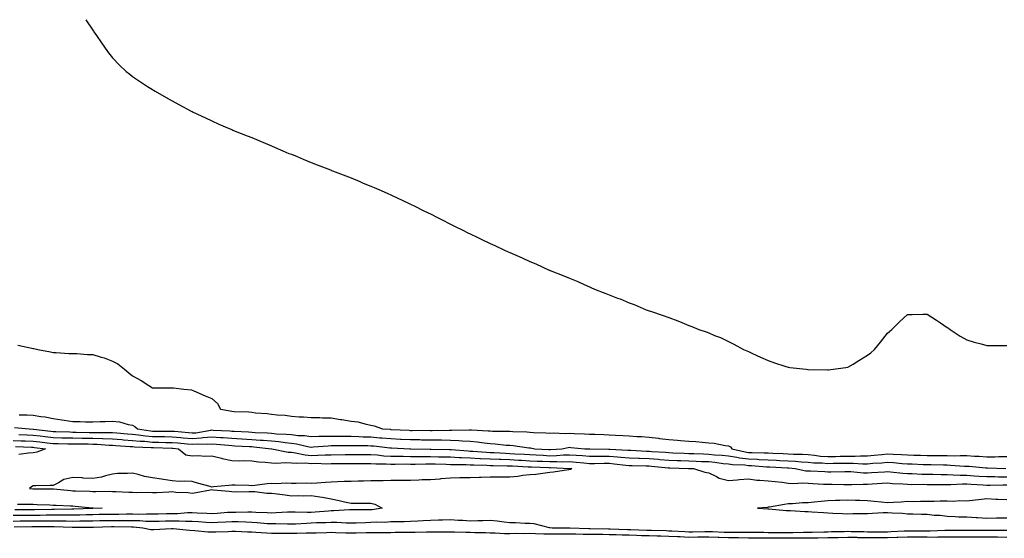
# Model space of a CAD drawing. Units: inches. Extents: x 926243 to 928883, y 7308458 to 7311098.
# Drawn here: x 927761 to 928257, y 7310837 to 7311098 of the extents above; entities that cross this region are included whole.
import ezdxf

# ---------------------------------------------------------------- set-up
doc = ezdxf.new("R2010")
doc.units = ezdxf.units.IN
doc.header["$MEASUREMENT"] = 0
doc.layers.add('Contour_92627308', color=7, linetype='Continuous', true_color=0x87ce57)

msp = doc.modelspace()

# ---------------------------------------------------------------- linework, layer by layer
at = {"layer": 'Contour_92627308'}
for points in [[(927794.59, 7311098, 3279), (927798.05, 7311092.77, 3279), (927798.39, 7311092.26, 3279), (927798.62, 7311091.92, 3279), (927799.89, 7311090.08, 3279), (927802.45, 7311086.32, 3279), (927805.51, 7311081.92, 3279), (927806.65, 7311080.52, 3279), (927808.05, 7311078.86, 3279), (927811.41, 7311075.28, 3279), (927814.92, 7311071.92, 3279), (927816.65, 7311070.52, 3279), (927818.05, 7311069.42, 3279), (927822.52, 7311066.39, 3279), (927825.55, 7311064.42, 3279), (927828.05, 7311062.77, 3279), (927828.57, 7311062.44, 3279), (927829.44, 7311061.92, 3279), (927835.01, 7311058.88, 3279), (927838.05, 7311057.2, 3279), (927841.44, 7311055.31, 3279), (927847.55, 7311051.92, 3279), (927847.88, 7311051.75, 3279), (927848.05, 7311051.68, 3279), (927848.5, 7311051.47, 3279), (927854.71, 7311048.59, 3279), (927858.05, 7311047.04, 3279), (927861.58, 7311045.45, 3279), (927866.78, 7311043.19, 3279), (927868.05, 7311042.64, 3279), (927868.55, 7311042.42, 3279), (927869.7, 7311041.92, 3279), (927875.71, 7311039.58, 3279), (927878.05, 7311038.62, 3279), (927882.78, 7311036.65, 3279), (927883.68, 7311036.29, 3279), (927888.05, 7311034.47, 3279), (927889.8, 7311033.67, 3279), (927893.76, 7311031.92, 3279), (927896.81, 7311030.68, 3279), (927898.05, 7311030.19, 3279), (927900.96, 7311029.01, 3279), (927903.93, 7311027.8, 3279), (927908.05, 7311026.14, 3279), (927911.04, 7311024.91, 3279), (927917.66, 7311022.31, 3279), (927918.05, 7311022.15, 3279), (927918.21, 7311022.08, 3279), (927918.63, 7311021.92, 3279), (927925.42, 7311019.29, 3279), (927928.05, 7311018.29, 3279), (927932.55, 7311016.42, 3279), (927934.23, 7311015.74, 3279), (927938.05, 7311014.19, 3279), (927939.62, 7311013.49, 3279), (927943.15, 7311011.92, 3279), (927946.59, 7311010.46, 3279), (927948.05, 7311009.84, 3279), (927951.96, 7311008.01, 3279), (927953.45, 7311007.32, 3279), (927958.05, 7311005.16, 3279), (927960.2, 7311004.07, 3279), (927964.41, 7311001.92, 3279), (927966.85, 7311000.72, 3279), (927968.05, 7311000.15, 3279), (927971.6, 7310998.37, 3279), (927973.53, 7310997.4, 3279), (927978.05, 7310995.09, 3279), (927980.17, 7310994.04, 3279), (927984.24, 7310991.92, 3279), (927986.8, 7310990.67, 3279), (927988.05, 7310990.07, 3279), (927991.53, 7310988.44, 3279), (927993.61, 7310987.48, 3279), (927998.05, 7310985.34, 3279), (928000.41, 7310984.28, 3279), (928005.3, 7310981.92, 3279), (928007.2, 7310981.07, 3279), (928008.05, 7310980.66, 3279), (928010.28, 7310979.69, 3279), (928014.18, 7310978.05, 3279), (928018.05, 7310976.24, 3279), (928021.11, 7310974.98, 3279), (928027.69, 7310971.92, 3279), (928027.94, 7310971.81, 3279), (928028.05, 7310971.76, 3279), (928028.32, 7310971.65, 3279), (928035.2, 7310969.07, 3279), (928038.05, 7310967.76, 3279), (928042.22, 7310966.09, 3279), (928045.41, 7310964.56, 3279), (928048.05, 7310963.37, 3279), (928049.11, 7310962.98, 3279), (928051.42, 7310961.92, 3279), (928056.26, 7310960.13, 3279), (928058.05, 7310959.35, 3279), (928062.18, 7310957.79, 3279), (928063.46, 7310957.34, 3279), (928068.05, 7310955.42, 3279), (928070.62, 7310954.49, 3279), (928076.6, 7310951.92, 3279), (928077.68, 7310951.55, 3279), (928078.05, 7310951.41, 3279), (928078.85, 7310951.12, 3279), (928085.21, 7310949.08, 3279), (928088.05, 7310947.98, 3279), (928092.46, 7310946.33, 3279), (928094.54, 7310945.43, 3279), (928098.05, 7310944.01, 3279), (928099.56, 7310943.43, 3279), (928103.05, 7310941.92, 3279), (928106.84, 7310940.71, 3279), (928108.05, 7310940.23, 3279), (928110.95, 7310939.02, 3279), (928114, 7310937.87, 3279), (928118.05, 7310935.95, 3279), (928120.76, 7310934.63, 3279), (928125.53, 7310931.92, 3279), (928127.3, 7310931.17, 3279), (928128.05, 7310930.81, 3279), (928130.05, 7310929.92, 3279), (928134.2, 7310928.07, 3279), (928138.05, 7310926.34, 3279), (928141.26, 7310925.13, 3279), (928146.46, 7310923.51, 3279), (928148.05, 7310922.97, 3279), (928148.9, 7310922.77, 3279), (928157.11, 7310921.92, 3279), (928157.99, 7310921.86, 3279), (928158.11, 7310921.86, 3279), (928167.79, 7310921.66, 3279), (928168.05, 7310921.67, 3279), (928168.3, 7310921.67, 3279), (928170.7, 7310921.92, 3279), (928177.16, 7310922.81, 3279), (928178.05, 7310922.99, 3279), (928180.7, 7310924.57, 3279), (928183.67, 7310926.3, 3279), (928188.05, 7310929.02, 3279), (928189.75, 7310930.22, 3279), (928191.55, 7310931.92, 3279), (928194.46, 7310935.51, 3279), (928198.05, 7310940.18, 3279), (928199.06, 7310940.91, 3279), (928200.22, 7310941.92, 3279), (928204.18, 7310945.79, 3279), (928208.05, 7310949.52, 3279), (928210.41, 7310949.56, 3279), (928215.79, 7310949.66, 3279), (928218.05, 7310949.74, 3279), (928222.71, 7310946.58, 3279), (928224.71, 7310945.26, 3279), (928228.05, 7310943.04, 3279), (928228.7, 7310942.57, 3279), (928229.65, 7310941.92, 3279), (928234.69, 7310938.56, 3279), (928238.05, 7310936.82, 3279), (928241.66, 7310935.53, 3279), (928245.22, 7310934.75, 3279), (928248.05, 7310933.94, 3279), (928249.97, 7310933.84, 3279), (928256, 7310933.97, 3279), (928258.05, 7310933.88, 3279)], [(927760.25, 7310934.12, 3278), (927767.44, 7310932.53, 3278), (927768.05, 7310932.39, 3278), (927768.44, 7310932.31, 3278), (927770.39, 7310931.92, 3278), (927776.8, 7310930.67, 3278), (927778.05, 7310930.41, 3278), (927779.58, 7310930.39, 3278), (927785.96, 7310929.84, 3278), (927788.05, 7310929.83, 3278), (927790.08, 7310929.89, 3278), (927795.43, 7310929.3, 3278), (927798.05, 7310929.37, 3278), (927801.79, 7310928.18, 3278), (927803.78, 7310927.65, 3278), (927808.05, 7310926.09, 3278), (927810.72, 7310924.59, 3278), (927813.95, 7310921.92, 3278), (927816.24, 7310920.11, 3278), (927818.05, 7310918.65, 3278), (927822.41, 7310916.28, 3278), (927826.27, 7310913.7, 3278), (927828.05, 7310912.56, 3278), (927828.67, 7310912.54, 3278), (927837.4, 7310912.57, 3278), (927838.05, 7310912.55, 3278), (927838.64, 7310912.51, 3278), (927843.85, 7310911.92, 3278), (927847.73, 7310911.6, 3278), (927848.05, 7310911.42, 3278), (927848.9, 7310911.07, 3278), (927854.67, 7310908.54, 3278), (927858.05, 7310907.24, 3278), (927860.85, 7310904.72, 3278), (927862.27, 7310901.92, 3278), (927867.17, 7310901.04, 3278), (927868.05, 7310900.88, 3278), (927869.23, 7310900.74, 3278), (927876.62, 7310900.49, 3278), (927878.05, 7310900.29, 3278), (927879.9, 7310900.07, 3278), (927885.82, 7310899.69, 3278), (927888.05, 7310899.4, 3278), (927890.92, 7310899.05, 3278), (927894.91, 7310898.78, 3278), (927898.05, 7310898.36, 3278), (927901.94, 7310898.03, 3278), (927904.12, 7310897.99, 3278), (927908.05, 7310897.6, 3278), (927912.41, 7310897.56, 3278), (927913.67, 7310897.55, 3278), (927918.05, 7310897.51, 3278), (927922.82, 7310896.69, 3278), (927923.35, 7310896.62, 3278), (927928.05, 7310895.87, 3278), (927931.51, 7310895.38, 3278), (927935.73, 7310894.24, 3278), (927938.05, 7310893.83, 3278), (927939.63, 7310893.5, 3278), (927943.8, 7310891.92, 3278), (927947.82, 7310891.69, 3278), (927948.05, 7310891.66, 3278), (927948.32, 7310891.65, 3278), (927957.33, 7310891.2, 3278), (927958.05, 7310891.17, 3278), (927958.81, 7310891.16, 3278), (927967.31, 7310891.18, 3278), (927968.05, 7310891.17, 3278), (927968.8, 7310891.17, 3278), (927977.41, 7310891.28, 3278), (927978.05, 7310891.28, 3278), (927978.72, 7310891.25, 3278), (927987.57, 7310891.44, 3278), (927988.05, 7310891.42, 3278), (927988.61, 7310891.36, 3278), (927997.08, 7310890.95, 3278), (927998.05, 7310890.86, 3278), (927999.18, 7310890.79, 3278), (928006.88, 7310890.75, 3278), (928008.05, 7310890.68, 3278), (928009.4, 7310890.57, 3278), (928016.56, 7310890.43, 3278), (928018.05, 7310890.29, 3278), (928019.84, 7310890.13, 3278), (928026.12, 7310889.99, 3278), (928028.05, 7310889.79, 3278), (928030.01, 7310889.96, 3278), (928035.78, 7310889.65, 3278), (928038.05, 7310889.81, 3278), (928040.32, 7310889.65, 3278), (928045.56, 7310889.43, 3278), (928048.05, 7310889.25, 3278), (928050.8, 7310889.17, 3278), (928055.2, 7310889.07, 3278), (928058.05, 7310888.99, 3278), (928061.19, 7310888.78, 3278), (928064.77, 7310888.64, 3278), (928068.05, 7310888.4, 3278), (928071.86, 7310888.11, 3278), (928074.16, 7310888.03, 3278), (928078.05, 7310887.72, 3278), (928082.79, 7310887.18, 3278), (928083.26, 7310887.13, 3278), (928088.05, 7310886.57, 3278), (928092.41, 7310886.28, 3278), (928093.89, 7310886.08, 3278), (928098.05, 7310885.76, 3278), (928101.63, 7310885.5, 3278), (928104.75, 7310885.22, 3278), (928108.05, 7310884.96, 3278), (928110.78, 7310884.65, 3278), (928116.39, 7310883.58, 3278), (928118.05, 7310883.36, 3278), (928119.04, 7310882.91, 3278), (928119.77, 7310881.92, 3278), (928126.41, 7310880.28, 3278), (928128.05, 7310880.08, 3278), (928129.98, 7310879.99, 3278), (928136.02, 7310879.89, 3278), (928138.05, 7310879.79, 3278), (928140.28, 7310879.69, 3278), (928145.61, 7310879.48, 3278), (928148.05, 7310879.37, 3278), (928150.76, 7310879.21, 3278), (928155.27, 7310879.14, 3278), (928158.05, 7310878.96, 3278), (928161.29, 7310878.68, 3278), (928164.38, 7310878.25, 3278), (928168.05, 7310877.96, 3278), (928171.93, 7310878.04, 3278), (928174.25, 7310878.12, 3278), (928178.05, 7310878.19, 3278), (928181.78, 7310878.19, 3278), (928184.47, 7310878.34, 3278), (928188.05, 7310878.34, 3278), (928191.37, 7310878.6, 3278), (928195.16, 7310879.03, 3278), (928198.05, 7310879.28, 3278), (928200.86, 7310879.11, 3278), (928205.07, 7310878.94, 3278), (928208.05, 7310878.76, 3278), (928211.33, 7310878.64, 3278), (928214.72, 7310878.59, 3278), (928218.05, 7310878.47, 3278), (928221.52, 7310878.45, 3278), (928224.62, 7310878.49, 3278), (928228.05, 7310878.47, 3278), (928231.57, 7310878.4, 3278), (928234.64, 7310878.51, 3278), (928238.05, 7310878.45, 3278), (928241.77, 7310878.2, 3278), (928244.22, 7310878.09, 3278), (928248.05, 7310877.82, 3278), (928252.1, 7310877.87, 3278), (928254.15, 7310878.02, 3278), (928258.05, 7310878.07, 3278)], [(927760.95, 7310899.02, 3277), (927765.07, 7310898.94, 3277), (927768.05, 7310898.77, 3277), (927771.84, 7310898.13, 3277), (927774.12, 7310897.99, 3277), (927778.05, 7310897.14, 3277), (927782.56, 7310896.43, 3277), (927783.66, 7310896.31, 3277), (927788.05, 7310895.68, 3277), (927791.78, 7310895.65, 3277), (927794.46, 7310895.51, 3277), (927798.05, 7310895.47, 3277), (927801.74, 7310895.61, 3277), (927804.34, 7310895.63, 3277), (927808.05, 7310895.76, 3277), (927811.52, 7310895.39, 3277), (927815.91, 7310894.06, 3277), (927818.05, 7310893.74, 3277), (927819.3, 7310893.17, 3277), (927820.61, 7310891.92, 3277), (927827.05, 7310890.92, 3277), (927828.05, 7310890.83, 3277), (927829.16, 7310890.81, 3277), (927836.96, 7310890.83, 3277), (927838.05, 7310890.81, 3277), (927839.27, 7310890.7, 3277), (927846.16, 7310890.03, 3277), (927848.05, 7310889.86, 3277), (927849.98, 7310889.99, 3277), (927857.45, 7310891.32, 3277), (927858.05, 7310891.37, 3277), (927858.64, 7310891.33, 3277), (927867.03, 7310890.9, 3277), (927868.05, 7310890.82, 3277), (927869.21, 7310890.76, 3277), (927876.48, 7310890.35, 3277), (927878.05, 7310890.26, 3277), (927879.84, 7310890.13, 3277), (927886, 7310889.87, 3277), (927888.05, 7310889.71, 3277), (927890.47, 7310889.5, 3277), (927895.43, 7310889.3, 3277), (927898.05, 7310889.05, 3277), (927901.33, 7310888.64, 3277), (927904.65, 7310888.52, 3277), (927908.05, 7310888, 3277), (927911.8, 7310888.17, 3277), (927914.3, 7310888.17, 3277), (927918.05, 7310888.31, 3277), (927921.68, 7310888.29, 3277), (927924.34, 7310888.21, 3277), (927928.05, 7310888.19, 3277), (927931.9, 7310888.07, 3277), (927934.09, 7310887.96, 3277), (927938.05, 7310887.84, 3277), (927942.51, 7310887.46, 3277), (927943.53, 7310887.4, 3277), (927948.05, 7310886.99, 3277), (927952.9, 7310886.77, 3277), (927953.22, 7310886.75, 3277), (927958.05, 7310886.53, 3277), (927962.61, 7310886.48, 3277), (927963.52, 7310886.45, 3277), (927968.05, 7310886.39, 3277), (927972.49, 7310886.36, 3277), (927973.63, 7310886.34, 3277), (927978.05, 7310886.31, 3277), (927982.26, 7310886.13, 3277), (927984.04, 7310885.93, 3277), (927988.05, 7310885.73, 3277), (927991.53, 7310885.4, 3277), (927995.11, 7310884.86, 3277), (927998.05, 7310884.55, 3277), (928000.54, 7310884.41, 3277), (928006.2, 7310883.77, 3277), (928008.05, 7310883.65, 3277), (928009.66, 7310883.53, 3277), (928017.6, 7310882.37, 3277), (928018.05, 7310882.33, 3277), (928018.43, 7310882.3, 3277), (928020.55, 7310881.92, 3277), (928027.61, 7310881.48, 3277), (928028.05, 7310881.45, 3277), (928028.51, 7310881.46, 3277), (928034.09, 7310881.92, 3277), (928037.37, 7310882.6, 3277), (928038.05, 7310882.65, 3277), (928038.73, 7310882.6, 3277), (928045.77, 7310881.92, 3277), (928047.95, 7310881.82, 3277), (928048.05, 7310881.81, 3277), (928048.16, 7310881.81, 3277), (928057.8, 7310881.67, 3277), (928058.05, 7310881.67, 3277), (928058.33, 7310881.64, 3277), (928067.35, 7310881.22, 3277), (928068.05, 7310881.15, 3277), (928068.85, 7310881.12, 3277), (928076.81, 7310880.68, 3277), (928078.05, 7310880.65, 3277), (928079.43, 7310880.54, 3277), (928086.26, 7310880.13, 3277), (928088.05, 7310879.99, 3277), (928090.06, 7310879.91, 3277), (928095.76, 7310879.63, 3277), (928098.05, 7310879.54, 3277), (928100.53, 7310879.44, 3277), (928105.42, 7310879.29, 3277), (928108.05, 7310879.19, 3277), (928111.06, 7310878.91, 3277), (928114.8, 7310878.67, 3277), (928118.05, 7310878.34, 3277), (928122.3, 7310877.67, 3277), (928123.5, 7310877.37, 3277), (928128.05, 7310876.8, 3277), (928132.71, 7310876.58, 3277), (928133.45, 7310876.52, 3277), (928138.05, 7310876.3, 3277), (928142.24, 7310876.11, 3277), (928143.95, 7310876.02, 3277), (928148.05, 7310875.83, 3277), (928151.74, 7310875.61, 3277), (928154.67, 7310875.3, 3277), (928158.05, 7310875.08, 3277), (928160.96, 7310874.83, 3277), (928165.24, 7310874.73, 3277), (928168.05, 7310874.51, 3277), (928170.7, 7310874.57, 3277), (928175.38, 7310874.59, 3277), (928178.05, 7310874.64, 3277), (928180.77, 7310874.64, 3277), (928185.59, 7310874.38, 3277), (928188.05, 7310874.38, 3277), (928190.72, 7310874.59, 3277), (928195.14, 7310874.83, 3277), (928198.05, 7310875.07, 3277), (928201.03, 7310874.9, 3277), (928205.42, 7310874.55, 3277), (928208.05, 7310874.39, 3277), (928210.43, 7310874.3, 3277), (928215.98, 7310873.99, 3277), (928218.05, 7310873.92, 3277), (928220.03, 7310873.9, 3277), (928226.22, 7310873.75, 3277), (928228.05, 7310873.74, 3277), (928229.84, 7310873.71, 3277), (928236.76, 7310873.21, 3277), (928238.05, 7310873.18, 3277), (928239.24, 7310873.11, 3277), (928247.61, 7310872.36, 3277), (928248.05, 7310872.33, 3277), (928248.47, 7310872.34, 3277), (928257.59, 7310871.92, 3277)], [(927758.73, 7310892.6, 3276), (927766.08, 7310891.92, 3276), (927767.97, 7310891.84, 3276), (927768.05, 7310891.84, 3276), (927768.14, 7310891.83, 3276), (927776.89, 7310890.76, 3276), (927778.05, 7310890.62, 3276), (927779.38, 7310890.59, 3276), (927786.47, 7310890.34, 3276), (927788.05, 7310890.3, 3276), (927789.69, 7310890.28, 3276), (927796.3, 7310890.17, 3276), (927798.05, 7310890.15, 3276), (927799.89, 7310890.08, 3276), (927806.23, 7310890.1, 3276), (927808.05, 7310890.03, 3276), (927810.09, 7310889.88, 3276), (927815.55, 7310889.42, 3276), (927818.05, 7310889.24, 3276), (927821.04, 7310888.93, 3276), (927824.52, 7310888.39, 3276), (927828.05, 7310888.06, 3276), (927831.98, 7310887.99, 3276), (927834.13, 7310888, 3276), (927838.05, 7310887.93, 3276), (927842.42, 7310887.55, 3276), (927843.56, 7310887.43, 3276), (927848.05, 7310887.04, 3276), (927852.62, 7310887.35, 3276), (927853.66, 7310887.53, 3276), (927858.05, 7310887.89, 3276), (927862.4, 7310887.57, 3276), (927863.64, 7310887.51, 3276), (927868.05, 7310887.16, 3276), (927873.03, 7310886.9, 3276), (927873.07, 7310886.9, 3276), (927878.05, 7310886.63, 3276), (927882.44, 7310886.31, 3276), (927883.81, 7310886.16, 3276), (927888.05, 7310885.83, 3276), (927891.64, 7310885.51, 3276), (927894.92, 7310885.05, 3276), (927898.05, 7310884.75, 3276), (927900.57, 7310884.44, 3276), (927907.03, 7310882.94, 3276), (927908.05, 7310882.78, 3276), (927908.95, 7310882.82, 3276), (927916.54, 7310883.43, 3276), (927918.05, 7310883.49, 3276), (927919.61, 7310883.48, 3276), (927926.39, 7310883.58, 3276), (927928.05, 7310883.57, 3276), (927929.65, 7310883.52, 3276), (927936.49, 7310883.48, 3276), (927938.05, 7310883.43, 3276), (927939.45, 7310883.32, 3276), (927947.61, 7310882.36, 3276), (927948.05, 7310882.32, 3276), (927948.44, 7310882.31, 3276), (927957.62, 7310881.92, 3276), (927958.04, 7310881.91, 3276), (927958.06, 7310881.91, 3276), (927967.81, 7310881.68, 3276), (927968.05, 7310881.68, 3276), (927968.3, 7310881.67, 3276), (927977.63, 7310881.51, 3276), (927978.05, 7310881.5, 3276), (927978.49, 7310881.48, 3276), (927986.95, 7310880.82, 3276), (927988.05, 7310880.77, 3276), (927989.27, 7310880.7, 3276), (927996.24, 7310880.11, 3276), (927998.05, 7310880.02, 3276), (928000.01, 7310879.96, 3276), (928005.77, 7310879.64, 3276), (928008.05, 7310879.57, 3276), (928010.55, 7310879.42, 3276), (928015.27, 7310879.14, 3276), (928018.05, 7310878.98, 3276), (928021.15, 7310878.82, 3276), (928024.72, 7310878.59, 3276), (928028.05, 7310878.42, 3276), (928031.47, 7310878.5, 3276), (928034.91, 7310878.78, 3276), (928038.05, 7310878.86, 3276), (928041.38, 7310878.59, 3276), (928044.58, 7310878.45, 3276), (928048.05, 7310878.16, 3276), (928051.81, 7310878.16, 3276), (928054.25, 7310878.12, 3276), (928058.05, 7310878.13, 3276), (928062.2, 7310877.77, 3276), (928063.83, 7310877.7, 3276), (928068.05, 7310877.31, 3276), (928072.83, 7310877.14, 3276), (928073.25, 7310877.12, 3276), (928078.05, 7310876.94, 3276), (928082.72, 7310876.59, 3276), (928083.45, 7310876.52, 3276), (928088.05, 7310876.15, 3276), (928092.12, 7310875.99, 3276), (928094.04, 7310875.93, 3276), (928098.05, 7310875.77, 3276), (928101.77, 7310875.64, 3276), (928104.44, 7310875.53, 3276), (928108.05, 7310875.4, 3276), (928111.23, 7310875.1, 3276), (928115.42, 7310874.55, 3276), (928118.05, 7310874.28, 3276), (928120.09, 7310873.96, 3276), (928126.22, 7310873.75, 3276), (928128.05, 7310873.52, 3276), (928129.57, 7310873.44, 3276), (928137.12, 7310872.85, 3276), (928138.05, 7310872.81, 3276), (928138.9, 7310872.77, 3276), (928147.67, 7310872.3, 3276), (928148.05, 7310872.28, 3276), (928148.39, 7310872.26, 3276), (928151.59, 7310871.92, 3276), (928156.97, 7310870.84, 3276), (928158.05, 7310870.77, 3276), (928159.26, 7310870.71, 3276), (928166.55, 7310870.42, 3276), (928168.05, 7310870.35, 3276), (928169.62, 7310870.35, 3276), (928176.56, 7310870.43, 3276), (928178.05, 7310870.43, 3276), (928179.59, 7310870.38, 3276), (928185.94, 7310869.81, 3276), (928188.05, 7310869.75, 3276), (928190.08, 7310869.89, 3276), (928196.49, 7310870.36, 3276), (928198.05, 7310870.47, 3276), (928199.63, 7310870.34, 3276), (928205.82, 7310869.69, 3276), (928208.05, 7310869.51, 3276), (928210.52, 7310869.45, 3276), (928215.26, 7310869.13, 3276), (928218.05, 7310869.06, 3276), (928220.95, 7310869.02, 3276), (928225.04, 7310868.91, 3276), (928228.05, 7310868.86, 3276), (928231.13, 7310868.84, 3276), (928234.72, 7310868.59, 3276), (928238.05, 7310868.57, 3276), (928241.63, 7310868.34, 3276), (928244.28, 7310868.15, 3276), (928248.05, 7310867.91, 3276), (928252.07, 7310867.9, 3276), (928253.97, 7310867.84, 3276), (928258.05, 7310867.83, 3276)], [(927760.9, 7310889.07, 3275), (927765.03, 7310888.9, 3275), (927768.05, 7310888.78, 3275), (927771.62, 7310888.35, 3275), (927774.17, 7310888.04, 3275), (927778.05, 7310887.58, 3275), (927782.5, 7310887.47, 3275), (927783.57, 7310887.44, 3275), (927788.05, 7310887.34, 3275), (927792.69, 7310887.28, 3275), (927793.4, 7310887.27, 3275), (927798.05, 7310887.21, 3275), (927802.94, 7310887.03, 3275), (927803.16, 7310887.03, 3275), (927808.05, 7310886.83, 3275), (927812.63, 7310886.51, 3275), (927813.51, 7310886.46, 3275), (927818.05, 7310886.14, 3275), (927821.87, 7310885.74, 3275), (927824.33, 7310885.64, 3275), (927828.05, 7310885.29, 3275), (927831.36, 7310885.23, 3275), (927834.86, 7310885.11, 3275), (927838.05, 7310885.05, 3275), (927840.93, 7310884.8, 3275), (927845.53, 7310884.44, 3275), (927848.05, 7310884.22, 3275), (927850.52, 7310884.39, 3275), (927855.75, 7310884.22, 3275), (927858.05, 7310884.42, 3275), (927860.37, 7310884.24, 3275), (927866.34, 7310883.63, 3275), (927868.05, 7310883.5, 3275), (927869.55, 7310883.42, 3275), (927876.91, 7310883.06, 3275), (927878.05, 7310883, 3275), (927879.06, 7310882.93, 3275), (927888.03, 7310881.94, 3275), (927888.17, 7310881.92, 3275), (927896.34, 7310880.21, 3275), (927898.05, 7310880.12, 3275), (927900.06, 7310879.91, 3275), (927904.93, 7310878.8, 3275), (927908.05, 7310878.55, 3275), (927911.37, 7310878.6, 3275), (927914.98, 7310878.85, 3275), (927918.05, 7310878.9, 3275), (927925.13, 7310879, 3275), (927928.05, 7310879.03, 3275), (927930.96, 7310879.01, 3275), (927935.12, 7310878.99, 3275), (927938.05, 7310878.97, 3275), (927941.18, 7310878.79, 3275), (927944.55, 7310878.42, 3275), (927948.05, 7310878.23, 3275), (927951.79, 7310878.18, 3275), (927954.23, 7310878.1, 3275), (927958.05, 7310878.06, 3275), (927961.92, 7310878.05, 3275), (927964.13, 7310878, 3275), (927968.05, 7310877.99, 3275), (927972.07, 7310877.9, 3275), (927974, 7310877.87, 3275), (927978.05, 7310877.77, 3275), (927982.39, 7310877.58, 3275), (927983.61, 7310877.48, 3275), (927988.05, 7310877.3, 3275), (927992.94, 7310877.03, 3275), (927993.14, 7310877.01, 3275), (927998.05, 7310876.75, 3275), (928002.73, 7310876.6, 3275), (928003.37, 7310876.6, 3275), (928008.05, 7310876.45, 3275), (928012.34, 7310876.21, 3275), (928013.85, 7310876.12, 3275), (928018.05, 7310875.88, 3275), (928021.81, 7310875.68, 3275), (928024.38, 7310875.59, 3275), (928028.05, 7310875.4, 3275), (928031.6, 7310875.47, 3275), (928034.6, 7310875.37, 3275), (928038.05, 7310875.45, 3275), (928041.32, 7310875.19, 3275), (928045.23, 7310874.74, 3275), (928048.05, 7310874.5, 3275), (928050.63, 7310874.5, 3275), (928055.39, 7310874.58, 3275), (928058.05, 7310874.59, 3275), (928060.51, 7310874.38, 3275), (928066.35, 7310873.62, 3275), (928068.05, 7310873.47, 3275), (928069.54, 7310873.41, 3275), (928076.67, 7310873.3, 3275), (928078.05, 7310873.25, 3275), (928079.29, 7310873.16, 3275), (928087.63, 7310872.34, 3275), (928088.05, 7310872.31, 3275), (928088.43, 7310872.3, 3275), (928097.95, 7310872.02, 3275), (928098.05, 7310872.01, 3275), (928098.14, 7310872.01, 3275), (928100.34, 7310871.92, 3275), (928106.17, 7310870.05, 3275), (928108.05, 7310869.79, 3275), (928112.01, 7310867.96, 3275), (928113.3, 7310867.17, 3275), (928118.05, 7310865.94, 3275), (928122.34, 7310866.21, 3275), (928123.5, 7310866.47, 3275), (928128.05, 7310866.67, 3275), (928132.29, 7310866.16, 3275), (928133.81, 7310866.16, 3275), (928138.05, 7310865.75, 3275), (928141.48, 7310865.35, 3275), (928144.97, 7310865, 3275), (928148.05, 7310864.65, 3275), (928150.57, 7310864.44, 3275), (928155.27, 7310864.7, 3275), (928158.05, 7310864.51, 3275), (928160.53, 7310864.4, 3275), (928165.85, 7310864.12, 3275), (928168.05, 7310864.01, 3275), (928170.15, 7310864.02, 3275), (928176, 7310863.97, 3275), (928178.05, 7310863.97, 3275), (928180.03, 7310863.9, 3275), (928185.89, 7310864.08, 3275), (928188.05, 7310864.01, 3275), (928190.3, 7310864.17, 3275), (928195.46, 7310864.51, 3275), (928198.05, 7310864.69, 3275), (928200.61, 7310864.48, 3275), (928205.79, 7310864.18, 3275), (928208.05, 7310864, 3275), (928210.07, 7310863.94, 3275), (928215.94, 7310864.03, 3275), (928218.05, 7310863.98, 3275), (928220.08, 7310863.95, 3275), (928226.05, 7310863.92, 3275), (928228.05, 7310863.89, 3275), (928230, 7310863.87, 3275), (928235.79, 7310864.18, 3275), (928238.05, 7310864.16, 3275), (928240.15, 7310864.02, 3275), (928246.28, 7310863.69, 3275), (928248.05, 7310863.58, 3275), (928249.7, 7310863.57, 3275), (928256.2, 7310863.77, 3275), (928258.05, 7310863.76, 3275)], [(927758.05, 7310886.13, 3274), (927762.09, 7310885.96, 3274), (927764.09, 7310885.88, 3274), (927768.05, 7310885.71, 3274), (927771.44, 7310885.31, 3274), (927775.09, 7310884.88, 3274), (927778.05, 7310884.53, 3274), (927780.6, 7310884.47, 3274), (927785.55, 7310884.42, 3274), (927788.05, 7310884.37, 3274), (927790.47, 7310884.34, 3274), (927795.67, 7310884.3, 3274), (927798.05, 7310884.27, 3274), (927800.32, 7310884.19, 3274), (927806.26, 7310883.71, 3274), (927808.05, 7310883.63, 3274), (927809.65, 7310883.52, 3274), (927816.85, 7310883.12, 3274), (927818.05, 7310883.04, 3274), (927819.06, 7310882.93, 3274), (927827.39, 7310882.58, 3274), (927828.05, 7310882.52, 3274), (927828.64, 7310882.51, 3274), (927837.79, 7310882.18, 3274), (927838.05, 7310882.17, 3274), (927838.28, 7310882.15, 3274), (927841.28, 7310881.92, 3274), (927844.97, 7310878.84, 3274), (927848.05, 7310878.27, 3274), (927851.44, 7310878.53, 3274), (927854.23, 7310878.1, 3274), (927858.05, 7310878.29, 3274), (927862.87, 7310877.1, 3274), (927863.14, 7310877.01, 3274), (927868.05, 7310876.05, 3274), (927872.02, 7310875.89, 3274), (927873.97, 7310876, 3274), (927878.05, 7310875.88, 3274), (927881.49, 7310875.36, 3274), (927884.75, 7310875.22, 3274), (927888.05, 7310874.81, 3274), (927890.75, 7310874.62, 3274), (927894.97, 7310875, 3274), (927898.05, 7310874.84, 3274), (927900.69, 7310874.56, 3274), (927905.22, 7310874.75, 3274), (927908.05, 7310874.52, 3274), (927910.69, 7310874.56, 3274), (927915.58, 7310874.39, 3274), (927918.05, 7310874.43, 3274), (927920.59, 7310874.46, 3274), (927925.45, 7310874.52, 3274), (927928.05, 7310874.55, 3274), (927930.66, 7310874.53, 3274), (927935.48, 7310874.49, 3274), (927938.05, 7310874.47, 3274), (927940.46, 7310874.33, 3274), (927945.65, 7310874.32, 3274), (927948.05, 7310874.2, 3274), (927950.3, 7310874.17, 3274), (927955.74, 7310874.23, 3274), (927958.05, 7310874.21, 3274), (927960.34, 7310874.21, 3274), (927965.66, 7310874.31, 3274), (927968.05, 7310874.31, 3274), (927970.38, 7310874.25, 3274), (927975.87, 7310874.1, 3274), (927978.05, 7310874.05, 3274), (927980.09, 7310873.96, 3274), (927986.06, 7310873.91, 3274), (927988.05, 7310873.82, 3274), (927989.85, 7310873.72, 3274), (927996.39, 7310873.58, 3274), (927998.05, 7310873.49, 3274), (927999.57, 7310873.44, 3274), (928006.59, 7310873.38, 3274), (928008.05, 7310873.33, 3274), (928009.38, 7310873.25, 3274), (928017.14, 7310872.83, 3274), (928018.87, 7310872.74, 3274), (928027.57, 7310872.4, 3274), (928028.05, 7310872.37, 3274), (928028.51, 7310872.38, 3274), (928037.93, 7310872.04, 3274), (928038.05, 7310872.04, 3274), (928038.16, 7310872.03, 3274), (928039.13, 7310871.92, 3274), (928038.46, 7310871.51, 3274), (928038.05, 7310871.4, 3274), (928037.45, 7310871.32, 3274), (928029.87, 7310870.1, 3274), (928028.05, 7310869.89, 3274), (928025.82, 7310869.69, 3274), (928021.04, 7310868.93, 3274), (928018.05, 7310868.7, 3274), (928014.51, 7310868.38, 3274), (928012.04, 7310867.93, 3274), (928008.05, 7310867.63, 3274), (928003.73, 7310867.6, 3274), (928002.41, 7310867.56, 3274), (927998.05, 7310867.55, 3274), (927993.6, 7310867.47, 3274), (927992.56, 7310867.41, 3274), (927988.05, 7310867.34, 3274), (927983.35, 7310867.22, 3274), (927982.76, 7310867.21, 3274), (927978.05, 7310867.08, 3274), (927973.27, 7310866.7, 3274), (927972.79, 7310866.66, 3274), (927968.05, 7310866.26, 3274), (927963.79, 7310866.18, 3274), (927962.16, 7310866.03, 3274), (927958.05, 7310865.94, 3274), (927954.04, 7310865.93, 3274), (927951.99, 7310865.86, 3274), (927948.05, 7310865.85, 3274), (927944.17, 7310865.8, 3274), (927941.88, 7310865.75, 3274), (927938.05, 7310865.7, 3274), (927934.36, 7310865.61, 3274), (927931.66, 7310865.53, 3274), (927928.05, 7310865.45, 3274), (927924.59, 7310865.38, 3274), (927921.29, 7310865.16, 3274), (927918.05, 7310865.1, 3274), (927915.11, 7310864.86, 3274), (927910.75, 7310864.62, 3274), (927908.05, 7310864.41, 3274), (927905.47, 7310864.5, 3274), (927900.45, 7310864.32, 3274), (927898.05, 7310864.42, 3274), (927895.37, 7310864.6, 3274), (927890.36, 7310864.23, 3274), (927888.05, 7310864.44, 3274), (927885.78, 7310864.19, 3274), (927879.54, 7310863.41, 3274), (927878.05, 7310863.24, 3274), (927876.63, 7310863.34, 3274), (927869.65, 7310863.52, 3274), (927868.05, 7310863.63, 3274), (927866.56, 7310863.41, 3274), (927858.83, 7310862.7, 3274), (927858.05, 7310862.59, 3274), (927857.1, 7310862.87, 3274), (927850.72, 7310864.59, 3274), (927848.05, 7310865.44, 3274), (927844.33, 7310865.64, 3274), (927841.58, 7310865.45, 3274), (927838.05, 7310865.7, 3274), (927833.58, 7310866.39, 3274), (927832.67, 7310866.54, 3274), (927828.05, 7310867.22, 3274), (927824.01, 7310867.88, 3274), (927820.97, 7310869, 3274), (927818.05, 7310869.68, 3274), (927815.6, 7310869.47, 3274), (927810.57, 7310869.4, 3274), (927808.05, 7310869.15, 3274), (927804.45, 7310868.32, 3274), (927802.45, 7310867.52, 3274), (927798.05, 7310866.88, 3274), (927793.23, 7310867.1, 3274), (927792.79, 7310867.18, 3274), (927788.05, 7310867.46, 3274), (927783.47, 7310866.5, 3274), (927780.84, 7310864.71, 3274), (927778.05, 7310863.38, 3274), (927776.57, 7310863.4, 3274), (927769.36, 7310863.23, 3274), (927768.05, 7310863.25, 3274), (927767.23, 7310862.74, 3274), (927766.16, 7310861.92, 3274), (927767.93, 7310861.8, 3274), (927768.05, 7310861.8, 3274), (927768.17, 7310861.8, 3274), (927777.91, 7310861.78, 3274), (927778.05, 7310861.77, 3274), (927778.21, 7310861.76, 3274), (927786.95, 7310860.82, 3274), (927788.05, 7310860.74, 3274), (927789.3, 7310860.67, 3274), (927796.63, 7310860.5, 3274), (927798.05, 7310860.41, 3274), (927799.58, 7310860.39, 3274), (927806.59, 7310860.46, 3274), (927808.05, 7310860.44, 3274), (927809.59, 7310860.38, 3274), (927816.25, 7310860.12, 3274), (927818.05, 7310860.05, 3274), (927820.04, 7310859.93, 3274), (927826.09, 7310859.96, 3274), (927828.05, 7310859.82, 3274), (927830.13, 7310859.84, 3274), (927836.4, 7310860.27, 3274), (927838.05, 7310860.29, 3274), (927839.91, 7310860.06, 3274), (927845.96, 7310859.83, 3274), (927848.05, 7310859.51, 3274), (927850.17, 7310859.8, 3274), (927857.39, 7310861.26, 3274), (927858.05, 7310861.36, 3274), (927858.73, 7310861.24, 3274), (927866.73, 7310860.6, 3274), (927868.05, 7310860.31, 3274), (927869.7, 7310860.27, 3274), (927876.58, 7310860.45, 3274), (927878.05, 7310860.41, 3274), (927879.61, 7310860.36, 3274), (927885.7, 7310859.57, 3274), (927888.05, 7310859.52, 3274), (927890.85, 7310859.12, 3274), (927894.89, 7310858.76, 3274), (927898.05, 7310858.25, 3274), (927901.61, 7310858.36, 3274), (927904.35, 7310858.22, 3274), (927908.05, 7310858.31, 3274), (927912.36, 7310857.61, 3274), (927913.63, 7310857.5, 3274), (927918.05, 7310856.63, 3274), (927922.03, 7310855.9, 3274), (927924.77, 7310855.2, 3274), (927928.05, 7310854.52, 3274), (927930.59, 7310854.46, 3274), (927935.46, 7310854.51, 3274), (927938.05, 7310854.45, 3274), (927940.08, 7310853.95, 3274), (927943.7, 7310851.92, 3274), (927938.76, 7310851.21, 3274), (927938.05, 7310851.16, 3274), (927937.28, 7310851.15, 3274), (927928.8, 7310851.17, 3274), (927928.05, 7310851.16, 3274), (927927.29, 7310851.16, 3274), (927919.4, 7310850.57, 3274), (927918.05, 7310850.57, 3274), (927916.62, 7310850.49, 3274), (927910.02, 7310849.95, 3274), (927908.05, 7310849.85, 3274), (927905.95, 7310849.82, 3274), (927899.95, 7310850.02, 3274), (927898.05, 7310849.99, 3274), (927896.08, 7310849.95, 3274), (927890.39, 7310849.58, 3274), (927888.05, 7310849.54, 3274), (927885.8, 7310849.67, 3274), (927880.18, 7310849.79, 3274), (927878.05, 7310849.91, 3274), (927876.07, 7310849.94, 3274), (927870.14, 7310849.83, 3274), (927868.05, 7310849.86, 3274), (927865.87, 7310849.74, 3274), (927860.65, 7310849.32, 3274), (927858.05, 7310849.18, 3274), (927855.45, 7310849.32, 3274), (927850.53, 7310849.44, 3274), (927848.05, 7310849.57, 3274), (927845.68, 7310849.55, 3274), (927840.78, 7310849.19, 3274), (927838.05, 7310849.17, 3274), (927835.24, 7310849.11, 3274), (927830.93, 7310849.04, 3274), (927828.05, 7310848.98, 3274), (927825.17, 7310849.04, 3274), (927821.14, 7310848.83, 3274), (927818.05, 7310848.89, 3274), (927815.02, 7310848.89, 3274), (927811.13, 7310848.84, 3274), (927808.05, 7310848.85, 3274), (927804.92, 7310848.79, 3274), (927801.25, 7310848.72, 3274), (927798.05, 7310848.66, 3274), (927794.71, 7310848.59, 3274), (927791.52, 7310848.45, 3274), (927788.05, 7310848.38, 3274), (927784.54, 7310848.41, 3274), (927781.6, 7310848.37, 3274), (927778.05, 7310848.4, 3274), (927774.52, 7310848.39, 3274), (927771.62, 7310848.35, 3274), (927768.05, 7310848.34, 3274), (927764.42, 7310848.29, 3274), (927761.69, 7310848.28, 3274), (927758.05, 7310848.22, 3274)], [(927759.15, 7310883.02, 3273), (927767.29, 7310882.68, 3273), (927768.05, 7310882.65, 3273), (927768.7, 7310882.57, 3273), (927774.32, 7310881.92, 3273), (927769.85, 7310880.12, 3273), (927768.05, 7310879.83, 3273), (927765.76, 7310879.63, 3273), (927760.9, 7310879.07, 3273)], [(928258.05, 7310856.22, 3275), (928253.55, 7310856.42, 3275), (928252.55, 7310856.42, 3275), (928248.05, 7310856.64, 3275), (928243.86, 7310856.11, 3275), (928242.11, 7310855.98, 3275), (928238.05, 7310855.5, 3275), (928234.35, 7310855.62, 3275), (928231.49, 7310855.36, 3275), (928228.05, 7310855.5, 3275), (928224.53, 7310855.44, 3275), (928221.51, 7310855.38, 3275), (928218.05, 7310855.32, 3275), (928214.62, 7310855.35, 3275), (928211.37, 7310855.24, 3275), (928208.05, 7310855.26, 3275), (928205.01, 7310854.96, 3275), (928201.04, 7310854.91, 3275), (928198.05, 7310854.66, 3275), (928194.93, 7310855.04, 3275), (928191.42, 7310855.29, 3275), (928188.05, 7310855.75, 3275), (928184.06, 7310855.91, 3275), (928182.03, 7310855.9, 3275), (928178.05, 7310856.07, 3275), (928174.05, 7310855.92, 3275), (928171.96, 7310855.83, 3275), (928168.05, 7310855.68, 3275), (928164.69, 7310855.28, 3275), (928161.12, 7310854.99, 3275), (928158.05, 7310854.64, 3275), (928155.27, 7310854.7, 3275), (928150.28, 7310854.15, 3275), (928148.05, 7310854.21, 3275), (928146.18, 7310853.79, 3275), (928138.67, 7310852.55, 3275), (928138.05, 7310852.42, 3275), (928137.58, 7310852.39, 3275), (928132.7, 7310851.92, 3275), (928137.77, 7310851.64, 3275), (928138.05, 7310851.63, 3275), (928138.35, 7310851.62, 3275), (928147.01, 7310850.88, 3275), (928148.05, 7310850.85, 3275), (928149.2, 7310850.77, 3275), (928156.46, 7310850.33, 3275), (928158.05, 7310850.23, 3275), (928159.9, 7310850.07, 3275), (928165.9, 7310849.77, 3275), (928168.05, 7310849.57, 3275), (928170.51, 7310849.46, 3275), (928175.45, 7310849.32, 3275), (928178.05, 7310849.2, 3275), (928180.67, 7310849.3, 3275), (928185.41, 7310849.28, 3275), (928188.05, 7310849.37, 3275), (928190.51, 7310849.46, 3275), (928195.88, 7310849.75, 3275), (928198.05, 7310849.83, 3275), (928200.4, 7310849.57, 3275), (928205.65, 7310849.52, 3275), (928208.05, 7310849.19, 3275), (928210.87, 7310849.1, 3275), (928215.11, 7310848.98, 3275), (928218.05, 7310848.89, 3275), (928221.47, 7310848.5, 3275), (928224.57, 7310848.44, 3275), (928228.05, 7310847.96, 3275), (928232.14, 7310847.83, 3275), (928233.79, 7310847.66, 3275), (928238.05, 7310847.55, 3275), (928242.66, 7310847.31, 3275), (928243.38, 7310847.25, 3275), (928248.05, 7310847.02, 3275), (928252.9, 7310847.07, 3275), (928253.2, 7310847.07, 3275), (928258.05, 7310847.11, 3275)], [(927760.18, 7310854.05, 3273), (927765.97, 7310854, 3273), (927768.05, 7310853.92, 3273), (927770.01, 7310853.88, 3273), (927776.37, 7310853.6, 3273), (927778.05, 7310853.57, 3273), (927779.58, 7310853.45, 3273), (927786.76, 7310853.21, 3273), (927788.05, 7310853.12, 3273), (927789.18, 7310853.05, 3273), (927797.82, 7310852.15, 3273), (927798.05, 7310852.13, 3273), (927798.26, 7310852.13, 3273), (927802.7, 7310851.92, 3273), (927798.13, 7310851.84, 3273), (927798.05, 7310851.84, 3273), (927797.97, 7310851.84, 3273), (927788.52, 7310851.45, 3273), (927788.05, 7310851.44, 3273), (927787.57, 7310851.44, 3273), (927778.64, 7310851.33, 3273), (927778.05, 7310851.33, 3273), (927777.46, 7310851.33, 3273), (927768.77, 7310851.2, 3273), (927768.05, 7310851.19, 3273), (927767.31, 7310851.18, 3273), (927758.81, 7310851.16, 3273)], [(928258.05, 7310840.66, 3275), (928256.8, 7310840.67, 3275), (928249.27, 7310840.7, 3275), (928248.05, 7310840.72, 3275), (928246.86, 7310840.73, 3275), (928239.26, 7310840.71, 3275), (928238.05, 7310840.72, 3275), (928236.83, 7310840.7, 3275), (928229.19, 7310840.78, 3275), (928228.05, 7310840.76, 3275), (928226.89, 7310840.76, 3275), (928219.55, 7310840.42, 3275), (928216.56, 7310840.43, 3275), (928209.59, 7310840.38, 3275), (928208.05, 7310840.39, 3275), (928206.46, 7310840.33, 3275), (928199.99, 7310839.98, 3275), (928198.05, 7310839.92, 3275), (928196.05, 7310839.92, 3275), (928190.01, 7310839.96, 3275), (928188.05, 7310839.96, 3275), (928186.13, 7310840, 3275), (928179.85, 7310840.12, 3275), (928178.05, 7310840.16, 3275), (928176.25, 7310840.12, 3275), (928169.95, 7310840.02, 3275), (928168.05, 7310839.97, 3275), (928166.08, 7310839.95, 3275), (928160.21, 7310839.76, 3275), (928158.05, 7310839.74, 3275), (928155.85, 7310839.72, 3275), (928150.36, 7310839.61, 3275), (928148.05, 7310839.59, 3275), (928145.73, 7310839.6, 3275), (928140.34, 7310839.63, 3275), (928138.05, 7310839.64, 3275), (928135.78, 7310839.65, 3275), (928130.32, 7310839.65, 3275), (928128.05, 7310839.67, 3275), (928125.82, 7310839.69, 3275), (928120.26, 7310839.71, 3275), (928118.05, 7310839.73, 3275), (928115.93, 7310839.8, 3275), (928109.95, 7310840.02, 3275), (928108.05, 7310840.07, 3275), (928106.2, 7310840.07, 3275), (928100.07, 7310839.9, 3275), (928098.05, 7310839.89, 3275), (928096.12, 7310839.99, 3275), (928089.59, 7310840.38, 3275), (928088.05, 7310840.46, 3275), (928086.61, 7310840.48, 3275), (928079.29, 7310840.68, 3275), (928078.05, 7310840.71, 3275), (928076.87, 7310840.74, 3275), (928068.87, 7310841.1, 3275), (928068.05, 7310841.13, 3275), (928067.27, 7310841.14, 3275), (928058.54, 7310841.43, 3275), (928058.05, 7310841.44, 3275), (928057.58, 7310841.45, 3275), (928048.43, 7310841.54, 3275), (928047.68, 7310841.55, 3275), (928038.13, 7310841.84, 3275), (928037.97, 7310841.84, 3275), (928029.26, 7310841.92, 3275), (928028.13, 7310842, 3275), (928028.05, 7310842, 3275), (928027.96, 7310842.01, 3275), (928020.2, 7310844.07, 3275), (928018.05, 7310844.27, 3275), (928015.71, 7310844.26, 3275), (928010.74, 7310844.61, 3275), (928008.05, 7310844.6, 3275), (928005.11, 7310844.86, 3275), (928001.58, 7310845.45, 3275), (927998.05, 7310845.72, 3275), (927994.45, 7310845.52, 3275), (927991.78, 7310845.65, 3275), (927988.05, 7310845.47, 3275), (927984.25, 7310845.72, 3275), (927981.94, 7310845.81, 3275), (927978.05, 7310846.08, 3275), (927974.08, 7310845.89, 3275), (927972.11, 7310845.98, 3275), (927968.05, 7310845.81, 3275), (927964.32, 7310845.65, 3275), (927961.61, 7310845.48, 3275), (927958.05, 7310845.31, 3275), (927954.79, 7310845.18, 3275), (927951.31, 7310845.18, 3275), (927948.05, 7310845.05, 3275), (927945.13, 7310844.84, 3275), (927940.99, 7310844.86, 3275), (927938.05, 7310844.68, 3275), (927935.34, 7310844.63, 3275), (927930.55, 7310844.42, 3275), (927928.05, 7310844.37, 3275), (927925.59, 7310844.38, 3275), (927920.89, 7310844.76, 3275), (927918.05, 7310844.76, 3275), (927915.35, 7310844.62, 3275), (927910.64, 7310844.51, 3275), (927908.05, 7310844.38, 3275), (927905.63, 7310844.34, 3275), (927900.07, 7310843.94, 3275), (927898.05, 7310843.9, 3275), (927896.1, 7310843.87, 3275), (927890.2, 7310844.07, 3275), (927888.05, 7310844.03, 3275), (927885.8, 7310844.17, 3275), (927880.78, 7310844.65, 3275), (927878.05, 7310844.81, 3275), (927875.12, 7310844.85, 3275), (927871.17, 7310845.04, 3275), (927868.05, 7310845.07, 3275), (927865.06, 7310844.91, 3275), (927860.93, 7310844.8, 3275), (927858.05, 7310844.64, 3275), (927855.17, 7310844.8, 3275), (927851.24, 7310845.11, 3275), (927848.05, 7310845.28, 3275), (927844.71, 7310845.26, 3275), (927841.58, 7310845.45, 3275), (927838.05, 7310845.43, 3275), (927834.61, 7310845.36, 3275), (927831.41, 7310845.28, 3275), (927828.05, 7310845.21, 3275), (927824.69, 7310845.28, 3275), (927821.69, 7310845.56, 3275), (927818.05, 7310845.63, 3275), (927814.34, 7310845.63, 3275), (927811.8, 7310845.67, 3275), (927808.05, 7310845.68, 3275), (927804.36, 7310845.61, 3275), (927801.68, 7310845.55, 3275), (927798.05, 7310845.48, 3275), (927794.57, 7310845.4, 3275), (927791.53, 7310845.4, 3275), (927788.05, 7310845.32, 3275), (927784.62, 7310845.35, 3275), (927781.57, 7310845.44, 3275), (927778.05, 7310845.46, 3275), (927774.51, 7310845.46, 3275), (927771.62, 7310845.49, 3275), (927768.05, 7310845.48, 3275), (927764.54, 7310845.43, 3275), (927761.48, 7310845.35, 3275), (927758.05, 7310845.3, 3275)], [(928258.05, 7310837.21, 3276), (928253.42, 7310837.29, 3276), (928252.68, 7310837.29, 3276), (928248.05, 7310837.37, 3276), (928243.53, 7310837.4, 3276), (928242.57, 7310837.4, 3276), (928238.05, 7310837.43, 3276), (928233.5, 7310837.37, 3276), (928232.59, 7310837.38, 3276), (928228.05, 7310837.31, 3276), (928223.45, 7310837.32, 3276), (928222.69, 7310837.28, 3276), (928218.05, 7310837.29, 3276), (928213.44, 7310837.31, 3276), (928212.66, 7310837.31, 3276), (928208.05, 7310837.33, 3276), (928203.3, 7310837.17, 3276), (928202.82, 7310837.15, 3276), (928198.05, 7310837, 3276), (928193.14, 7310837.01, 3276), (928192.96, 7310837.01, 3276), (928188.05, 7310837.02, 3276), (928183.25, 7310837.12, 3276), (928182.84, 7310837.13, 3276), (928178.05, 7310837.24, 3276), (928173.25, 7310837.12, 3276), (928172.86, 7310837.11, 3276), (928168.05, 7310836.99, 3276), (928163.05, 7310836.92, 3276), (928158.05, 7310836.87, 3276), (928153.14, 7310836.83, 3276), (928152.96, 7310836.83, 3276), (928148.05, 7310836.79, 3276), (928143.15, 7310836.82, 3276), (928142.95, 7310836.82, 3276), (928138.05, 7310836.85, 3276), (928133.08, 7310836.89, 3276), (928133.02, 7310836.89, 3276), (928128.05, 7310836.92, 3276), (928123.1, 7310836.97, 3276), (928123, 7310836.97, 3276), (928118.05, 7310837.02, 3276), (928113.29, 7310837.16, 3276), (928112.79, 7310837.18, 3276), (928108.05, 7310837.33, 3276), (928103.44, 7310837.31, 3276), (928102.68, 7310837.29, 3276), (928098.05, 7310837.28, 3276), (928093.63, 7310837.5, 3276), (928092.41, 7310837.56, 3276), (928088.05, 7310837.78, 3276), (928083.99, 7310837.86, 3276), (928082.05, 7310837.92, 3276), (928078.05, 7310838, 3276), (928074.25, 7310838.12, 3276), (928071.74, 7310838.23, 3276), (928068.05, 7310838.35, 3276), (928064.56, 7310838.43, 3276), (928061.44, 7310838.53, 3276), (928058.05, 7310838.6, 3276), (928054.78, 7310838.65, 3276), (928051.29, 7310838.68, 3276), (928048.05, 7310838.73, 3276), (928044.88, 7310838.75, 3276), (928041.11, 7310838.86, 3276), (928038.05, 7310838.89, 3276), (928034.99, 7310838.86, 3276), (928031.07, 7310838.9, 3276), (928028.05, 7310838.88, 3276), (928025.04, 7310838.91, 3276), (928020.86, 7310839.11, 3276), (928018.05, 7310839.14, 3276), (928015.19, 7310839.06, 3276), (928010.83, 7310839.14, 3276), (928008.05, 7310839.04, 3276), (928005.23, 7310839.1, 3276), (928000.63, 7310839.34, 3276), (927998.05, 7310839.39, 3276), (927995.66, 7310839.53, 3276), (927990.34, 7310839.63, 3276), (927988.05, 7310839.76, 3276), (927985.88, 7310839.75, 3276), (927980.14, 7310839.83, 3276), (927978.05, 7310839.82, 3276), (927975.96, 7310839.83, 3276), (927970.03, 7310839.94, 3276), (927968.05, 7310839.95, 3276), (927966.03, 7310839.9, 3276), (927960.24, 7310839.73, 3276), (927958.05, 7310839.68, 3276), (927955.78, 7310839.65, 3276), (927950.32, 7310839.65, 3276), (927948.05, 7310839.62, 3276), (927945.71, 7310839.58, 3276), (927940.37, 7310839.6, 3276), (927938.05, 7310839.56, 3276), (927935.64, 7310839.51, 3276), (927930.59, 7310839.38, 3276), (927928.05, 7310839.32, 3276), (927925.49, 7310839.36, 3276), (927920.34, 7310839.63, 3276), (927918.05, 7310839.67, 3276), (927915.7, 7310839.57, 3276), (927910.5, 7310839.47, 3276), (927908.05, 7310839.36, 3276), (927905.52, 7310839.39, 3276), (927900.83, 7310839.14, 3276), (927898.05, 7310839.16, 3276), (927895.31, 7310839.18, 3276), (927890.68, 7310839.29, 3276), (927888.05, 7310839.3, 3276), (927885.49, 7310839.36, 3276), (927880.18, 7310839.79, 3276), (927878.05, 7310839.84, 3276), (927875.99, 7310839.86, 3276), (927869.82, 7310840.15, 3276), (927868.05, 7310840.17, 3276), (927866.22, 7310840.09, 3276), (927860.07, 7310839.9, 3276), (927858.05, 7310839.82, 3276), (927856.02, 7310839.89, 3276), (927849.41, 7310840.56, 3276), (927846.8, 7310840.67, 3276), (927838.48, 7310841.49, 3276), (927838.05, 7310841.51, 3276), (927837.63, 7310841.5, 3276), (927828.84, 7310841.13, 3276), (927828.05, 7310841.11, 3276), (927827.26, 7310841.13, 3276), (927823.23, 7310841.92, 3276), (927818.48, 7310842.35, 3276), (927818.05, 7310842.36, 3276), (927817.61, 7310842.36, 3276), (927808.64, 7310842.51, 3276), (927808.05, 7310842.51, 3276), (927807.47, 7310842.5, 3276), (927798.44, 7310842.31, 3276), (927798.05, 7310842.3, 3276), (927797.68, 7310842.29, 3276), (927788.41, 7310842.28, 3276), (927788.05, 7310842.27, 3276), (927787.7, 7310842.27, 3276), (927778.66, 7310842.53, 3276), (927778.05, 7310842.54, 3276), (927777.44, 7310842.53, 3276), (927768.76, 7310842.63, 3276), (927768.05, 7310842.63, 3276), (927767.35, 7310842.62, 3276), (927758.52, 7310842.39, 3276)]]:
    msp.add_polyline3d(points, dxfattribs=at)

doc.saveas('drawing.dxf')
